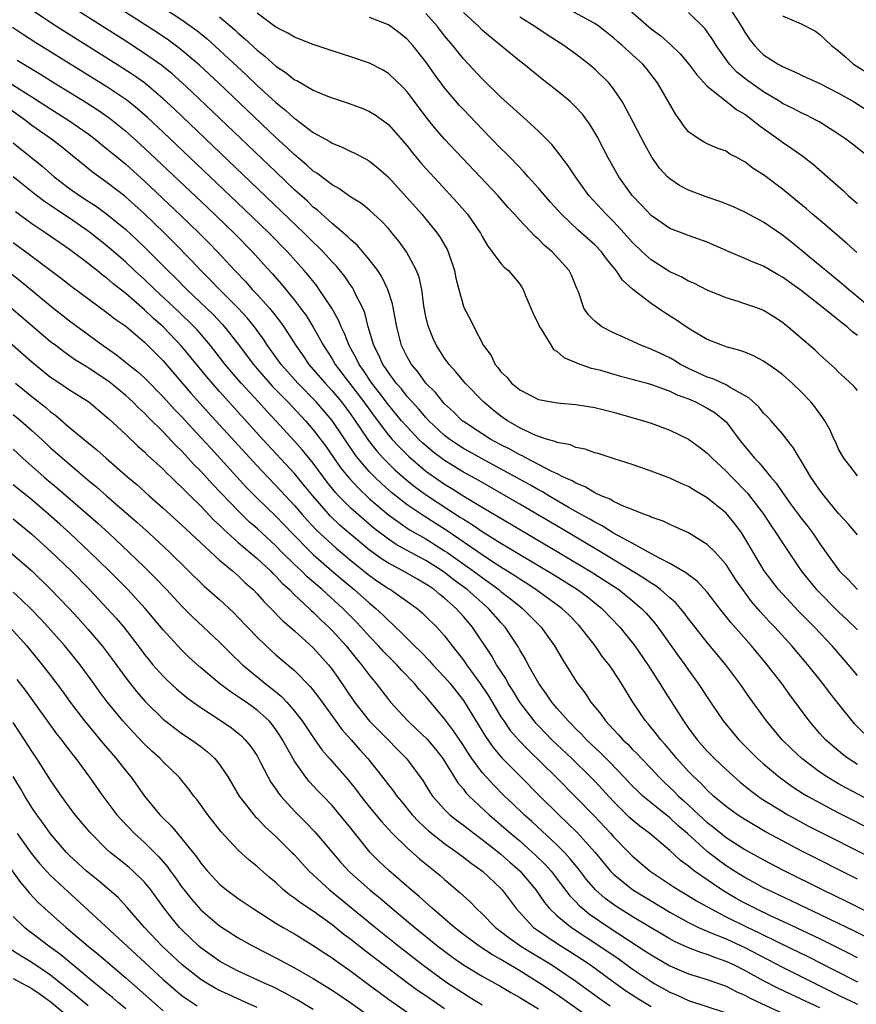
# Model space of a CAD drawing. Units: inches. Extents: x 2646000 to 2649000, y 1470527 to 1473000.
# Drawn here: x 2646680 to 2646769, y 1471979 to 1472084 of the extents above; entities that cross this region are included whole.
import ezdxf

# ---------------------------------------------------------------- set-up
doc = ezdxf.new("R2010")
doc.units = ezdxf.units.IN
doc.header["$MEASUREMENT"] = 0
doc.layers.add('LD26461470_2ft', color=202, linetype='Continuous')

msp = doc.modelspace()

# ---------------------------------------------------------------- linework, layer by layer
at = {"layer": 'LD26461470_2ft'}
for points, elevation in [([(2646688.95, 1472089), (2646697, 1472083.72), (2646698.58, 1472082.57), (2646699.68, 1472081.68), (2646701, 1472080.49), (2646703.85, 1472077.85), (2646705, 1472076.74), (2646707, 1472074.9), (2646708.06, 1472074.06), (2646709, 1472073.19), (2646709.12, 1472073.12), (2646711, 1472071.72), (2646712.75, 1472070.75), (2646713, 1472070.57), (2646714.13, 1472070.13), (2646715, 1472069.69), (2646715.48, 1472069.48), (2646716.36, 1472069), (2646716.79, 1472068.79), (2646717, 1472068.66), (2646717.92, 1472067.92), (2646719, 1472066.94), (2646722.56, 1472063), (2646724.2, 1472061), (2646724.53, 1472060.53), (2646725.25, 1472059.25), (2646725.37, 1472059), (2646726.05, 1472057), (2646726.2, 1472056.2), (2646726.5, 1472055), (2646727, 1472053.2), (2646727.08, 1472053), (2646727.76, 1472051.76), (2646728.12, 1472051), (2646729.14, 1472049), (2646729.95, 1472047.95), (2646730.37, 1472047), (2646730.68, 1472046.68), (2646731, 1472046.22), (2646731.63, 1472045.63), (2646732.12, 1472045), (2646732.62, 1472044.62), (2646733, 1472044.28), (2646735, 1472043.27), (2646737, 1472042.91), (2646739, 1472042.72), (2646741, 1472042.4), (2646743, 1472041.91), (2646746.18, 1472041), (2646747, 1472040.73), (2646749, 1472039.98), (2646751, 1472039.03), (2646752.17, 1472038.17), (2646753, 1472037.54), (2646753.51, 1472037), (2646755, 1472035.64), (2646755.61, 1472035), (2646757.29, 1472033.29), (2646759.01, 1472031), (2646759.79, 1472029.79), (2646760.34, 1472029), (2646761, 1472027.98), (2646763.01, 1472025), (2646763.89, 1472023.89), (2646764.63, 1472023), (2646767, 1472020.62), (2646767.84, 1472019.84), (2646769, 1472018.71)], 8720), ([(2646769, 1472013.85), (2646768.05, 1472015), (2646766.3, 1472017), (2646764.43, 1472019), (2646762.72, 1472020.72), (2646761, 1472022.55), (2646760.59, 1472023), (2646759.06, 1472025), (2646757.87, 1472027), (2646757, 1472028.5), (2646756.67, 1472029), (2646755.97, 1472029.97), (2646755, 1472031.14), (2646753, 1472032.77), (2646751.59, 1472033.59), (2646751, 1472033.98), (2646750.29, 1472034.29), (2646749, 1472034.89), (2646747, 1472035.63), (2646745, 1472036.32), (2646742.98, 1472036.98), (2646741.47, 1472037.47), (2646741, 1472037.59), (2646739.97, 1472037.97), (2646739, 1472038.15), (2646738.42, 1472038.42), (2646737, 1472038.67), (2646736.78, 1472038.78), (2646735.98, 1472039), (2646735, 1472039.31), (2646734.46, 1472039.54), (2646733, 1472040.24), (2646731.69, 1472041), (2646731, 1472041.48), (2646730.15, 1472042.15), (2646729.14, 1472043), (2646727.19, 1472045), (2646726.2, 1472046.2), (2646725.47, 1472047), (2646725.28, 1472047.28), (2646725, 1472047.66), (2646724.13, 1472049), (2646723.76, 1472049.76), (2646723.26, 1472051), (2646723.2, 1472051.2), (2646723, 1472052.12), (2646722.79, 1472053.21), (2646722.55, 1472055), (2646722.28, 1472056.28), (2646722, 1472057), (2646720.95, 1472059), (2646720.13, 1472060.13), (2646719.41, 1472061), (2646719, 1472061.47), (2646718.26, 1472062.26), (2646717, 1472063.43), (2646716.13, 1472064.13), (2646715, 1472064.84), (2646713.73, 1472065.73), (2646713, 1472066.12), (2646711.38, 1472067.38), (2646711, 1472067.61), (2646710.28, 1472068.28), (2646709.4, 1472069), (2646709.19, 1472069.19), (2646709, 1472069.33), (2646708.15, 1472070.15), (2646707, 1472071.18), (2646700.89, 1472077), (2646698.88, 1472078.88), (2646696.71, 1472080.71), (2646695.56, 1472081.56), (2646694.36, 1472082.36), (2646687.06, 1472087.06)], 8722), ([(2646743.66, 1472085.66), (2646746.73, 1472083), (2646747, 1472082.77), (2646748.03, 1472082.03), (2646749.09, 1472081.09), (2646750.09, 1472080.09), (2646751.03, 1472079), (2646751.87, 1472077.87), (2646753, 1472076.66), (2646755, 1472075.05), (2646756.14, 1472074.14), (2646757, 1472073.66), (2646757.89, 1472073), (2646758.48, 1472072.48), (2646760.57, 1472071), (2646761, 1472070.67), (2646762.01, 1472070.01), (2646763.18, 1472069.18), (2646764.31, 1472068.31), (2646765.82, 1472067), (2646767.5, 1472065.5), (2646768.03, 1472065), (2646768.55, 1472064.55), (2646769, 1472064.13)], 8704), ([(2646769, 1472004.38), (2646768.01, 1472005), (2646767.43, 1472005.43), (2646765.59, 1472007), (2646765, 1472007.67), (2646763.87, 1472009), (2646761.79, 1472011.79), (2646760.93, 1472013), (2646759.37, 1472015), (2646757.71, 1472017), (2646755.5, 1472019.5), (2646755, 1472020.14), (2646754.61, 1472020.61), (2646753, 1472022.72), (2646751.91, 1472023.91), (2646751, 1472024.57), (2646750.77, 1472024.77), (2646749, 1472025.8), (2646747.37, 1472026.63), (2646745, 1472027.94), (2646743, 1472029.01), (2646741.79, 1472029.79), (2646741, 1472030.17), (2646740.49, 1472030.49), (2646739.55, 1472031), (2646738.27, 1472031.73), (2646736.11, 1472033), (2646735.42, 1472033.42), (2646735, 1472033.64), (2646734.14, 1472034.14), (2646732.6, 1472035), (2646729, 1472036.94), (2646727, 1472038.05), (2646726.42, 1472038.42), (2646725.54, 1472039), (2646725, 1472039.42), (2646723.32, 1472041), (2646723, 1472041.34), (2646722.24, 1472042.24), (2646721.52, 1472043), (2646721, 1472043.59), (2646720.39, 1472044.39), (2646719.84, 1472045), (2646719, 1472046.13), (2646718.66, 1472046.66), (2646718.41, 1472047), (2646717.98, 1472047.98), (2646717.46, 1472049), (2646716.86, 1472051), (2646716.48, 1472052.48), (2646716.26, 1472053), (2646715.51, 1472054.49), (2646715.29, 1472055), (2646715.18, 1472055.18), (2646715, 1472055.42), (2646714.36, 1472056.36), (2646713.46, 1472057.46), (2646713, 1472057.93), (2646712.04, 1472059), (2646711.53, 1472059.53), (2646711, 1472060.03), (2646710.04, 1472061), (2646696.2, 1472074.2), (2646695, 1472075.31), (2646693, 1472076.99), (2646691.82, 1472077.82), (2646690.61, 1472078.61), (2646683.62, 1472083), (2646681, 1472084.74)], 8726), ([(2646769.7, 1472007.7), (2646768.7, 1472008.7), (2646768.43, 1472009), (2646767, 1472010.81), (2646766.04, 1472012.04), (2646765.32, 1472013), (2646763.72, 1472015), (2646762.01, 1472017), (2646760.2, 1472019), (2646759.61, 1472019.61), (2646758.65, 1472020.65), (2646757.72, 1472021.72), (2646756.77, 1472023), (2646756.05, 1472024.05), (2646755, 1472025.69), (2646753.82, 1472027), (2646753, 1472027.82), (2646751, 1472029.04), (2646749.66, 1472029.66), (2646749, 1472029.94), (2646748.28, 1472030.28), (2646747, 1472030.72), (2646746.82, 1472030.82), (2646746.29, 1472031), (2646745, 1472031.52), (2646744.15, 1472031.85), (2646743, 1472032.39), (2646742.63, 1472032.63), (2646741.67, 1472033), (2646741, 1472033.31), (2646739.97, 1472033.97), (2646739, 1472034.33), (2646738.59, 1472034.59), (2646737.68, 1472035), (2646737, 1472035.34), (2646736.37, 1472035.63), (2646733.73, 1472037), (2646733.26, 1472037.26), (2646733, 1472037.37), (2646731.95, 1472037.95), (2646731, 1472038.43), (2646729.94, 1472039), (2646729, 1472039.59), (2646727, 1472040.91), (2646726.88, 1472041), (2646725.95, 1472041.95), (2646725, 1472042.81), (2646724.82, 1472043), (2646724.01, 1472044.01), (2646723.01, 1472045), (2646722.17, 1472046.17), (2646721.46, 1472047), (2646721, 1472047.81), (2646720.41, 1472049), (2646719.89, 1472051), (2646719.44, 1472053.44), (2646718.93, 1472055), (2646718.32, 1472056.32), (2646717.86, 1472057), (2646717, 1472058.15), (2646716.29, 1472059), (2646715.69, 1472059.69), (2646715, 1472060.26), (2646714.64, 1472060.64), (2646713, 1472062.02), (2646711.44, 1472063.44), (2646711, 1472063.77), (2646710.38, 1472064.38), (2646709, 1472065.62), (2646707, 1472067.52), (2646698.06, 1472076.06), (2646697.02, 1472077.02), (2646695.96, 1472077.96), (2646694.85, 1472078.85), (2646693, 1472080.15), (2646691, 1472081.44), (2646685.39, 1472085)], 8724), ([(2646701, 1472084.04), (2646702.64, 1472082.64), (2646703, 1472082.29), (2646703.7, 1472081.7), (2646705, 1472080.48), (2646705.84, 1472079.84), (2646707, 1472078.79), (2646708.09, 1472078.09), (2646709, 1472077.34), (2646709.24, 1472077.24), (2646711, 1472076.23), (2646712.33, 1472075.67), (2646713, 1472075.41), (2646714.81, 1472074.81), (2646716.26, 1472074.26), (2646717, 1472073.94), (2646717.58, 1472073.58), (2646719, 1472072.55), (2646719.74, 1472071.74), (2646721, 1472070.28), (2646721.56, 1472069.56), (2646722.47, 1472068.47), (2646723, 1472067.88), (2646724.37, 1472066.37), (2646726.3, 1472064.3), (2646727.42, 1472063), (2646728.81, 1472061), (2646729, 1472060.63), (2646729.6, 1472059.6), (2646730.08, 1472059), (2646731, 1472057.76), (2646731.36, 1472057.36), (2646731.79, 1472057), (2646733, 1472055.54), (2646733.22, 1472055.22), (2646733.36, 1472055), (2646733.59, 1472054.41), (2646734.44, 1472052.44), (2646735, 1472051.27), (2646735.11, 1472051), (2646735.35, 1472050.65), (2646736.34, 1472049), (2646736.6, 1472048.6), (2646737, 1472048.36), (2646737.72, 1472047.72), (2646739, 1472047.19), (2646739.13, 1472047.13), (2646740.61, 1472046.61), (2646741, 1472046.53), (2646741.63, 1472046.37), (2646743.74, 1472045.74), (2646745, 1472045.43), (2646745.33, 1472045.33), (2646746.59, 1472045), (2646747.16, 1472044.84), (2646749, 1472044.16), (2646749.77, 1472043.77), (2646751, 1472043.32), (2646751.75, 1472043), (2646753, 1472042.35), (2646753.84, 1472041.84), (2646754.88, 1472041), (2646755, 1472040.88), (2646756.41, 1472039), (2646757, 1472038.25), (2646757.58, 1472037.58), (2646758.02, 1472037), (2646758.51, 1472036.51), (2646759.76, 1472035), (2646760.34, 1472034.34), (2646761, 1472033.36), (2646761.95, 1472032.05), (2646763, 1472030.63), (2646763.72, 1472029.72), (2646764.24, 1472029), (2646765, 1472027.87), (2646767.04, 1472025), (2646768.04, 1472024.04), (2646769, 1472023.02)], 8718), ([(2646769, 1472028.84), (2646768.02, 1472030.02), (2646767, 1472031.12), (2646765.45, 1472033), (2646765, 1472033.59), (2646764.03, 1472035), (2646763, 1472036.74), (2646762.82, 1472037), (2646762.15, 1472038.15), (2646761.46, 1472039), (2646761, 1472039.6), (2646759.81, 1472041), (2646759.42, 1472041.42), (2646759, 1472041.82), (2646758.48, 1472042.48), (2646757.44, 1472043.44), (2646755.45, 1472044.55), (2646755, 1472044.84), (2646753.5, 1472045.5), (2646753, 1472045.65), (2646751, 1472046.56), (2646750.7, 1472046.7), (2646750.13, 1472047), (2646749.44, 1472047.44), (2646749, 1472047.69), (2646747, 1472048.64), (2646746.72, 1472048.72), (2646746, 1472049), (2646744.14, 1472049.86), (2646743, 1472050.36), (2646741.75, 1472051), (2646741, 1472051.6), (2646740.31, 1472052.31), (2646739.83, 1472053), (2646739.25, 1472054.75), (2646739.09, 1472055.09), (2646738.51, 1472056.51), (2646738.27, 1472057), (2646736.45, 1472059), (2646735.66, 1472059.66), (2646735, 1472060.33), (2646734.64, 1472060.64), (2646733, 1472062.37), (2646732.45, 1472063), (2646731.75, 1472063.75), (2646730.66, 1472065), (2646726.93, 1472068.93), (2646725, 1472071), (2646724.07, 1472072.07), (2646723.18, 1472073.18), (2646721, 1472076.05), (2646720.54, 1472076.54), (2646719, 1472078.01), (2646718.38, 1472078.38), (2646717, 1472079.09), (2646715, 1472079.79), (2646713, 1472080.42), (2646711, 1472081.08), (2646709.64, 1472081.64), (2646709, 1472081.86), (2646708.3, 1472082.3), (2646707, 1472082.95), (2646705, 1472084.42)], 8716), ([(2646769, 1472044.21), (2646768.64, 1472044.64), (2646767.62, 1472045.62), (2646767, 1472046.18), (2646766.6, 1472046.6), (2646765, 1472048.01), (2646764.5, 1472048.5), (2646761.6, 1472051), (2646761.26, 1472051.26), (2646761, 1472051.48), (2646760.08, 1472052.08), (2646759, 1472052.76), (2646758.37, 1472053), (2646757, 1472053.47), (2646756.3, 1472053.7), (2646755, 1472054.09), (2646753, 1472054.92), (2646751.62, 1472055.62), (2646751, 1472055.88), (2646750.29, 1472056.29), (2646749, 1472056.87), (2646747, 1472058.13), (2646746.06, 1472059), (2646745, 1472060.04), (2646744.15, 1472061), (2646743, 1472062.24), (2646742.21, 1472063), (2646740.38, 1472065), (2646738.93, 1472067), (2646738.17, 1472068.17), (2646737.52, 1472069), (2646737.31, 1472069.31), (2646736.44, 1472070.44), (2646735, 1472071.85), (2646733.76, 1472073), (2646733.36, 1472073.36), (2646733, 1472073.66), (2646732.32, 1472074.32), (2646731, 1472075.49), (2646729, 1472077.43), (2646727, 1472079.57), (2646725.86, 1472081), (2646725, 1472082.02), (2646724.23, 1472083), (2646723, 1472084.38)], 8712), ([(2646769, 1472050.08), (2646768.46, 1472050.46), (2646767.89, 1472051), (2646767.38, 1472051.38), (2646767, 1472051.7), (2646765, 1472053.33), (2646763, 1472054.88), (2646761.75, 1472055.75), (2646761, 1472056.31), (2646760.54, 1472056.54), (2646759, 1472057.46), (2646757.89, 1472057.89), (2646757, 1472058.3), (2646755.34, 1472059), (2646753, 1472060.04), (2646751, 1472060.73), (2646749, 1472061.48), (2646747, 1472062.86), (2646745.98, 1472063.98), (2646744.98, 1472065), (2646743.56, 1472067), (2646742.44, 1472069), (2646741.27, 1472071.27), (2646740.52, 1472072.53), (2646739.68, 1472073.68), (2646739, 1472074.42), (2646738.71, 1472074.71), (2646738.39, 1472075), (2646737, 1472076.17), (2646735.41, 1472077.41), (2646733.43, 1472079), (2646733, 1472079.32), (2646729.88, 1472081.88), (2646729, 1472082.63), (2646728.63, 1472083), (2646727, 1472084.5)], 8710), ([(2646770.48, 1472053), (2646768.04, 1472055), (2646767.49, 1472055.49), (2646765.62, 1472057), (2646765.29, 1472057.29), (2646762, 1472060), (2646761, 1472060.79), (2646759, 1472062.17), (2646757, 1472063.24), (2646755.78, 1472063.78), (2646754.35, 1472064.35), (2646752.86, 1472064.86), (2646751, 1472065.58), (2646750.05, 1472066.05), (2646749, 1472066.77), (2646748.75, 1472067), (2646747.91, 1472067.91), (2646747.08, 1472069.08), (2646746.37, 1472070.37), (2646744.31, 1472074.31), (2646743.91, 1472075), (2646743, 1472076.36), (2646742.5, 1472077), (2646741, 1472078.47), (2646740.38, 1472079), (2646739, 1472080.05), (2646737.7, 1472081), (2646736.05, 1472082.05), (2646734.63, 1472083), (2646733, 1472084.01)], 8708), ([(2646768.94, 1472058.94), (2646767.88, 1472059.88), (2646765.73, 1472061.73), (2646764.21, 1472063), (2646763.57, 1472063.57), (2646761, 1472065.68), (2646759, 1472067.19), (2646757.89, 1472067.89), (2646757, 1472068.6), (2646756.72, 1472068.72), (2646756.22, 1472069), (2646755.41, 1472069.41), (2646755, 1472069.71), (2646754.05, 1472070.05), (2646753, 1472070.49), (2646752.67, 1472070.67), (2646752.14, 1472071), (2646751, 1472071.8), (2646750.47, 1472072.47), (2646750.11, 1472073), (2646749.64, 1472073.64), (2646747.68, 1472077), (2646746.52, 1472078.52), (2646746.12, 1472079), (2646743.93, 1472081), (2646743.42, 1472081.42), (2646743, 1472081.8), (2646741.46, 1472083), (2646741, 1472083.32), (2646737.93, 1472085)], 8706), ([(2646770.31, 1472069), (2646768.46, 1472070.46), (2646767.76, 1472071), (2646767, 1472071.52), (2646766.11, 1472072.11), (2646765, 1472072.8), (2646764.64, 1472073), (2646763.56, 1472073.56), (2646763, 1472073.8), (2646762.22, 1472074.22), (2646761, 1472074.82), (2646760.73, 1472075), (2646759, 1472076.05), (2646757.27, 1472077.27), (2646756.16, 1472078.16), (2646755.38, 1472079), (2646753.94, 1472081), (2646753.58, 1472081.58), (2646753, 1472082.45), (2646752.76, 1472082.76), (2646751, 1472084.49)], 8702), ([(2646755.36, 1472085), (2646756.65, 1472083), (2646757, 1472082.39), (2646757.56, 1472081.56), (2646758.02, 1472081), (2646758.49, 1472080.49), (2646759, 1472080), (2646760.54, 1472079), (2646760.84, 1472078.84), (2646761, 1472078.74), (2646762.23, 1472078.23), (2646763.57, 1472077.57), (2646765, 1472076.94), (2646767, 1472075.92), (2646768.59, 1472075), (2646770.06, 1472074.06)], 8700), ([(2646761, 1472084.14), (2646763, 1472083.31), (2646764.52, 1472082.52), (2646765, 1472082.16), (2646766.22, 1472081), (2646767, 1472080.4), (2646767.75, 1472079.75), (2646768.59, 1472079), (2646770.08, 1472078.08)], 8698), ([(2646771, 1472000.18), (2646767.83, 1472001.83), (2646767, 1472002.3), (2646765.8, 1472003), (2646765, 1472003.53), (2646763.06, 1472005), (2646762, 1472006), (2646760.99, 1472007), (2646759.3, 1472009), (2646757.5, 1472011.5), (2646756.45, 1472013), (2646754.97, 1472015), (2646753, 1472017.37), (2646751.69, 1472019), (2646751, 1472019.89), (2646750.53, 1472020.53), (2646750.14, 1472021), (2646749.61, 1472021.61), (2646749, 1472022.12), (2646748.01, 1472023), (2646747.44, 1472023.44), (2646747, 1472023.69), (2646746.23, 1472024.23), (2646741.25, 1472027.25), (2646737.48, 1472029.48), (2646733, 1472032.11), (2646728.63, 1472034.63), (2646727, 1472035.53), (2646725, 1472036.75), (2646723.71, 1472037.71), (2646722.63, 1472038.63), (2646722.26, 1472039), (2646721, 1472040.33), (2646720.41, 1472041), (2646719, 1472042.7), (2646718.02, 1472044.02), (2646717.24, 1472045), (2646716.34, 1472046.34), (2646715.87, 1472047), (2646715.6, 1472047.6), (2646714.82, 1472049), (2646714.31, 1472050.31), (2646713.96, 1472051), (2646713.7, 1472051.7), (2646712.98, 1472052.98), (2646711.64, 1472055), (2646711.36, 1472055.36), (2646710.47, 1472056.47), (2646710.02, 1472057), (2646708.25, 1472059), (2646706.28, 1472061), (2646703.59, 1472063.59), (2646695, 1472071.74), (2646693.31, 1472073.31), (2646692.24, 1472074.24), (2646691.3, 1472075), (2646691, 1472075.23), (2646689, 1472076.57), (2646681.33, 1472081.33), (2646680.11, 1472082.11), (2646678.92, 1472082.92)], 8728), ([(2646769, 1472035.12), (2646768.19, 1472036.19), (2646767.54, 1472037), (2646767, 1472037.95), (2646766.69, 1472038.69), (2646766.53, 1472039), (2646766.05, 1472040.05), (2646765.51, 1472041), (2646765.31, 1472041.31), (2646764.47, 1472042.47), (2646764.04, 1472043), (2646763, 1472044.08), (2646762.04, 1472045), (2646761, 1472045.91), (2646760.38, 1472046.38), (2646759, 1472047.35), (2646757.91, 1472047.91), (2646757, 1472048.29), (2646756.48, 1472048.48), (2646755, 1472048.89), (2646754.67, 1472049), (2646753, 1472049.66), (2646751.41, 1472050.59), (2646750.76, 1472051), (2646749.71, 1472051.71), (2646748.48, 1472052.48), (2646747, 1472053.49), (2646745.02, 1472055.02), (2646743.96, 1472055.96), (2646743.3, 1472057), (2646742.26, 1472058.26), (2646741.73, 1472059), (2646741, 1472059.76), (2646739.28, 1472061.28), (2646737.47, 1472063), (2646736.29, 1472064.29), (2646735, 1472065.79), (2646733.89, 1472067), (2646733.48, 1472067.48), (2646732.01, 1472069), (2646731.52, 1472069.52), (2646731, 1472070.02), (2646729, 1472072.06), (2646727, 1472074.15), (2646726.59, 1472074.59), (2646725, 1472076.48), (2646723.92, 1472077.92), (2646723, 1472079.24), (2646721.59, 1472081), (2646721, 1472081.66), (2646720.25, 1472082.25), (2646719.26, 1472083), (2646719, 1472083.18), (2646717, 1472083.96)], 8714), ([(2646679.43, 1472079.43), (2646681.92, 1472077.92), (2646683.37, 1472077), (2646686.86, 1472074.86), (2646688.08, 1472074.08), (2646689.25, 1472073.26), (2646689.58, 1472073), (2646691, 1472071.84), (2646693, 1472070.05), (2646699.72, 1472063.72), (2646702.55, 1472061), (2646704.51, 1472059), (2646705.69, 1472057.69), (2646706.64, 1472056.64), (2646707.57, 1472055.57), (2646709, 1472053.84), (2646709.65, 1472053), (2646710.22, 1472052.22), (2646711, 1472050.96), (2646712.09, 1472049), (2646713, 1472047.59), (2646713.34, 1472047), (2646716.39, 1472043), (2646717.47, 1472041.48), (2646719, 1472039.46), (2646719.4, 1472039), (2646720.17, 1472038.17), (2646721.17, 1472037.17), (2646723, 1472035.62), (2646723.36, 1472035.36), (2646725, 1472034.24), (2646725.78, 1472033.78), (2646727.03, 1472032.97), (2646729, 1472031.78), (2646737, 1472027.07), (2646740.79, 1472024.79), (2646742.02, 1472024.02), (2646743.55, 1472023), (2646745, 1472021.83), (2646745.99, 1472021), (2646746.48, 1472020.48), (2646747.41, 1472019.41), (2646747.74, 1472019), (2646749.92, 1472015.92), (2646750.59, 1472015), (2646751, 1472014.4), (2646752.01, 1472013), (2646753.33, 1472011), (2646754.7, 1472009), (2646755, 1472008.63), (2646756.36, 1472007), (2646758.35, 1472005), (2646759, 1472004.42), (2646760.68, 1472003), (2646762.03, 1472002.03), (2646763.25, 1472001.25), (2646763.68, 1472001), (2646765, 1472000.26), (2646767, 1471999.2), (2646771, 1471997.17)], 8730), ([(2646677.63, 1472077.63), (2646681, 1472075.51), (2646683, 1472074.22), (2646684.95, 1472073), (2646687, 1472071.57), (2646687.76, 1472071), (2646688.43, 1472070.43), (2646689, 1472069.99), (2646689.53, 1472069.53), (2646691, 1472068.34), (2646693, 1472066.54), (2646696.88, 1472062.88), (2646698.83, 1472061), (2646699.91, 1472059.91), (2646700.8, 1472059), (2646702.65, 1472057), (2646703.79, 1472055.79), (2646704.49, 1472055), (2646705, 1472054.46), (2646706.32, 1472053), (2646706.63, 1472052.63), (2646707, 1472052.15), (2646707.51, 1472051.51), (2646707.86, 1472051), (2646709.14, 1472049), (2646709.91, 1472047.91), (2646710.53, 1472047), (2646711, 1472046.47), (2646712.25, 1472045), (2646713, 1472044.2), (2646714, 1472043), (2646715, 1472041.66), (2646715.46, 1472041), (2646716.88, 1472038.88), (2646717.76, 1472037.76), (2646718.46, 1472037), (2646719, 1472036.45), (2646719.73, 1472035.73), (2646720.79, 1472034.79), (2646721.9, 1472033.9), (2646723.06, 1472033.06), (2646726.7, 1472030.7), (2646727, 1472030.49), (2646727.93, 1472029.93), (2646729, 1472029.19), (2646731, 1472027.95), (2646731.6, 1472027.6), (2646733, 1472026.75), (2646736.6, 1472024.6), (2646739.17, 1472023), (2646740.22, 1472022.22), (2646741.77, 1472021), (2646743.68, 1472019), (2646745.26, 1472017), (2646746.66, 1472015), (2646747.95, 1472013), (2646748.34, 1472012.34), (2646750.46, 1472009), (2646751, 1472008.23), (2646751.91, 1472007), (2646753, 1472005.78), (2646753.76, 1472005), (2646755, 1472003.84), (2646756.49, 1472002.49), (2646757.59, 1472001.59), (2646758.75, 1472000.75), (2646761, 1471999.35), (2646761.6, 1471999), (2646762.5, 1471998.5), (2646763.8, 1471997.8), (2646771, 1471994.15)], 8732), ([(2646769, 1471992.16), (2646763, 1471995.16), (2646761, 1471996.21), (2646759.2, 1471997.2), (2646757, 1471998.5), (2646756.22, 1471999), (2646755, 1471999.89), (2646753.67, 1472001), (2646753, 1472001.62), (2646752.33, 1472002.33), (2646751.6, 1472003), (2646751, 1472003.61), (2646749.74, 1472005), (2646748.5, 1472006.5), (2646748.04, 1472007), (2646747.6, 1472007.6), (2646746.69, 1472008.69), (2646746.41, 1472009), (2646745.06, 1472011), (2646743.85, 1472013), (2646743, 1472014.3), (2646742.52, 1472015), (2646741.84, 1472015.84), (2646741.03, 1472017), (2646739.48, 1472019), (2646739.25, 1472019.25), (2646738.26, 1472020.26), (2646737.5, 1472021), (2646734.73, 1472023), (2646733.68, 1472023.68), (2646733, 1472024.1), (2646732.47, 1472024.47), (2646731, 1472025.39), (2646729.89, 1472026.11), (2646729, 1472026.7), (2646725.27, 1472029.27), (2646722.82, 1472030.82), (2646721, 1472032.04), (2646719.35, 1472033.35), (2646718.29, 1472034.29), (2646717.55, 1472035), (2646717, 1472035.56), (2646715.76, 1472037), (2646715.42, 1472037.42), (2646713, 1472041.03), (2646711.3, 1472043), (2646709.35, 1472045), (2646707.58, 1472047), (2646706.13, 1472049), (2646705.68, 1472049.68), (2646704.73, 1472051), (2646703.95, 1472051.95), (2646702.99, 1472053), (2646701, 1472055), (2646700.02, 1472056.02), (2646699.02, 1472057), (2646698.05, 1472058.05), (2646696.07, 1472060.07), (2646695.06, 1472061.06), (2646693, 1472063.03), (2646691.97, 1472063.97), (2646690.92, 1472064.92), (2646689, 1472066.4), (2646687.47, 1472067.47), (2646684.17, 1472070.17), (2646683.1, 1472071), (2646681, 1472072.47), (2646680.31, 1472073), (2646677.47, 1472075)], 8734), ([(2646679, 1472070.63), (2646682.11, 1472068.11), (2646683.39, 1472067), (2646685, 1472065.75), (2646686.06, 1472065), (2646687, 1472064.38), (2646687.85, 1472063.85), (2646689, 1472063.02), (2646691, 1472061.36), (2646692.23, 1472060.23), (2646693.24, 1472059.24), (2646695.48, 1472057), (2646696.26, 1472056.26), (2646697.53, 1472055), (2646699.63, 1472053), (2646700.32, 1472052.32), (2646701.29, 1472051.29), (2646701.54, 1472051), (2646703, 1472049.14), (2646704.62, 1472047), (2646704.79, 1472046.79), (2646705.72, 1472045.72), (2646706.66, 1472044.66), (2646708.27, 1472043), (2646710.15, 1472041), (2646711, 1472040.03), (2646712.31, 1472038.31), (2646713.95, 1472035.95), (2646714.84, 1472034.84), (2646715.8, 1472033.8), (2646717, 1472032.69), (2646719, 1472030.97), (2646721, 1472029.56), (2646721.34, 1472029.34), (2646723, 1472028.4), (2646725, 1472027.15), (2646725.22, 1472027), (2646728.04, 1472025), (2646729, 1472024.28), (2646729.76, 1472023.76), (2646730.77, 1472023), (2646731, 1472022.81), (2646732.02, 1472022.02), (2646733, 1472021.22), (2646733.29, 1472021), (2646734.15, 1472020.15), (2646735.28, 1472019), (2646736.7, 1472017), (2646737.55, 1472015.55), (2646739.1, 1472013.1), (2646739.97, 1472011.97), (2646740.59, 1472011), (2646741.68, 1472009.68), (2646742.14, 1472009), (2646742.57, 1472008.57), (2646743, 1472008.08), (2646743.53, 1472007.53), (2646743.99, 1472007), (2646744.52, 1472006.52), (2646745, 1472006), (2646745.51, 1472005.51), (2646745.98, 1472005), (2646747, 1472003.94), (2646747.87, 1472003), (2646748.44, 1472002.44), (2646749.47, 1472001.47), (2646749.92, 1472001), (2646750.49, 1472000.49), (2646752.09, 1471999), (2646753, 1471998.18), (2646753.67, 1471997.67), (2646755, 1471996.6), (2646757, 1471995.32), (2646759, 1471994.19), (2646761.1, 1471993.1), (2646765.33, 1471991), (2646767.8, 1471989.8), (2646771, 1471988.21)], 8736), ([(2646771.88, 1471985), (2646768.63, 1471986.63), (2646767, 1471987.41), (2646765, 1471988.37), (2646763.63, 1471989), (2646761.87, 1471989.87), (2646759.46, 1471991), (2646759, 1471991.23), (2646757.86, 1471991.86), (2646757, 1471992.31), (2646755.9, 1471993), (2646755, 1471993.58), (2646754.18, 1471994.18), (2646753, 1471995.09), (2646750.9, 1471997), (2646749.87, 1471997.87), (2646749, 1471998.69), (2646747, 1472000.27), (2646746.12, 1472001), (2646745.54, 1472001.54), (2646745, 1472002.08), (2646744.14, 1472003), (2646742.6, 1472004.6), (2646741.61, 1472005.61), (2646740.13, 1472007), (2646739.59, 1472007.59), (2646739, 1472008.15), (2646738.58, 1472008.58), (2646738.15, 1472009), (2646737, 1472010.32), (2646736.43, 1472011), (2646735.87, 1472011.87), (2646735.04, 1472013), (2646733.91, 1472015), (2646733.6, 1472015.6), (2646733, 1472016.59), (2646732.86, 1472016.86), (2646731.44, 1472019), (2646731, 1472019.48), (2646729.68, 1472021), (2646729, 1472021.59), (2646727.41, 1472023), (2646726.02, 1472024.02), (2646725, 1472024.83), (2646724.75, 1472025), (2646723, 1472026.1), (2646721.31, 1472027), (2646719.82, 1472027.82), (2646719, 1472028.37), (2646717.5, 1472029.5), (2646716.42, 1472030.42), (2646715, 1472031.68), (2646713.68, 1472033), (2646713.35, 1472033.35), (2646712.46, 1472034.46), (2646711, 1472036.46), (2646709.86, 1472037.86), (2646709, 1472038.83), (2646707.01, 1472041), (2646706.03, 1472042.03), (2646705.17, 1472043), (2646703.32, 1472045), (2646702.24, 1472046.24), (2646701.61, 1472047), (2646700.04, 1472049), (2646698.65, 1472050.64), (2646698.31, 1472051), (2646696.64, 1472052.64), (2646694.1, 1472055), (2646693, 1472056.04), (2646691.95, 1472057), (2646691, 1472057.9), (2646689, 1472059.65), (2646687.28, 1472061), (2646687, 1472061.21), (2646685, 1472062.57), (2646683.54, 1472063.54), (2646683, 1472063.92), (2646682.35, 1472064.35), (2646681.49, 1472065), (2646679, 1472066.98)], 8738), ([(2646769, 1471983.77), (2646768.2, 1471984.2), (2646765, 1471985.78), (2646761.45, 1471987.45), (2646759.8, 1471988.2), (2646758.14, 1471989), (2646757, 1471989.59), (2646756.09, 1471990.09), (2646754.83, 1471990.83), (2646754.56, 1471991), (2646751.65, 1471993), (2646751.27, 1471993.27), (2646751, 1471993.52), (2646750.14, 1471994.14), (2646749, 1471995.19), (2646746.86, 1471997), (2646745.8, 1471997.8), (2646745, 1471998.45), (2646744.72, 1471998.72), (2646743, 1472000.42), (2646741, 1472002.59), (2646740.6, 1472003), (2646738.55, 1472005), (2646736.44, 1472007), (2646735, 1472008.48), (2646734.74, 1472008.74), (2646734.53, 1472009), (2646733, 1472011.02), (2646732.26, 1472012.26), (2646731.78, 1472013), (2646731.51, 1472013.51), (2646730.53, 1472015), (2646729.98, 1472015.98), (2646727.97, 1472019), (2646727, 1472020.15), (2646726.59, 1472020.59), (2646726.24, 1472021), (2646725, 1472022.09), (2646724.48, 1472022.48), (2646723.88, 1472023), (2646723.35, 1472023.35), (2646723, 1472023.59), (2646722.09, 1472024.1), (2646720.53, 1472025), (2646719, 1472025.81), (2646718.28, 1472026.28), (2646717, 1472027.22), (2646715, 1472028.86), (2646713.85, 1472029.85), (2646712.83, 1472030.83), (2646710.93, 1472033), (2646710.07, 1472034.07), (2646709, 1472035.36), (2646705.63, 1472039), (2646701, 1472044.11), (2646699.66, 1472045.66), (2646697, 1472048.9), (2646695, 1472051.01), (2646693.94, 1472051.94), (2646693, 1472052.83), (2646691, 1472054.54), (2646689.62, 1472055.62), (2646689, 1472056.18), (2646688.52, 1472056.52), (2646687.94, 1472057), (2646687.41, 1472057.41), (2646687, 1472057.75), (2646685, 1472059.24), (2646682.47, 1472061), (2646681, 1472061.99), (2646679.25, 1472063.25)], 8740), ([(2646679, 1472059.99), (2646680.73, 1472058.73), (2646684.15, 1472056.15), (2646685.28, 1472055.28), (2646689, 1472052.54), (2646689.85, 1472051.85), (2646691, 1472051.06), (2646693, 1472049.38), (2646695, 1472047.39), (2646697.95, 1472043.95), (2646699.84, 1472041.84), (2646705, 1472036.18), (2646705.57, 1472035.57), (2646707.54, 1472033.54), (2646709, 1472031.96), (2646709.81, 1472031), (2646710.37, 1472030.37), (2646711.34, 1472029.34), (2646713, 1472027.79), (2646713.42, 1472027.42), (2646715, 1472026.1), (2646717, 1472024.51), (2646717.88, 1472023.88), (2646719, 1472023.13), (2646719.23, 1472023), (2646722.06, 1472021), (2646722.57, 1472020.57), (2646723, 1472020.15), (2646724.15, 1472019), (2646725, 1472018.06), (2646725.8, 1472017), (2646726.35, 1472016.35), (2646727, 1472015.48), (2646727.33, 1472015), (2646728.79, 1472013), (2646729.67, 1472011.67), (2646731, 1472009.46), (2646731.3, 1472009), (2646732, 1472008), (2646732.93, 1472006.93), (2646733.91, 1472005.91), (2646736.9, 1472003), (2646739, 1472000.89), (2646740.91, 1471998.91), (2646742.71, 1471997), (2646743, 1471996.67), (2646744.81, 1471994.81), (2646745, 1471994.62), (2646746.92, 1471993), (2646749.36, 1471991.36), (2646749.94, 1471991), (2646751, 1471990.37), (2646751.84, 1471989.84), (2646753.33, 1471989), (2646755, 1471988.14), (2646757.31, 1471987), (2646758.45, 1471986.45), (2646760.62, 1471985.38), (2646763.84, 1471983.84), (2646766.49, 1471982.49), (2646769, 1471981.19)], 8742), ([(2646677, 1472058.04), (2646679.84, 1472055.84), (2646683, 1472053.24), (2646685, 1472051.66), (2646687, 1472050.17), (2646687.68, 1472049.68), (2646688.6, 1472049), (2646690.03, 1472048.03), (2646691.3, 1472047), (2646692.26, 1472046.26), (2646693, 1472045.58), (2646695, 1472043.56), (2646696.21, 1472042.21), (2646697, 1472041.4), (2646698.14, 1472040.14), (2646699, 1472039.22), (2646700.06, 1472038.06), (2646703.89, 1472033.89), (2646705, 1472032.76), (2646707, 1472030.81), (2646708.73, 1472029), (2646710.72, 1472027), (2646711, 1472026.73), (2646712.99, 1472024.99), (2646714.07, 1472024.07), (2646715.37, 1472023), (2646717, 1472021.55), (2646717.68, 1472021), (2646718.36, 1472020.36), (2646719, 1472019.7), (2646719.38, 1472019.38), (2646719.76, 1472019), (2646720.41, 1472018.41), (2646721, 1472017.78), (2646721.79, 1472017), (2646722.42, 1472016.42), (2646723.4, 1472015.4), (2646723.75, 1472015), (2646725, 1472013.67), (2646725.57, 1472013), (2646727, 1472011.19), (2646727.13, 1472011), (2646729.34, 1472007.34), (2646730.17, 1472006.17), (2646731.09, 1472005.09), (2646733, 1472003.14), (2646735.14, 1472001), (2646737.16, 1471999), (2646738.11, 1471998.11), (2646739.11, 1471997.11), (2646741.03, 1471995), (2646742.69, 1471993), (2646743, 1471992.68), (2646745.06, 1471991), (2646747, 1471989.82), (2646749, 1471988.63), (2646751, 1471987.53), (2646752.07, 1471987), (2646753, 1471986.59), (2646753.67, 1471986.33), (2646755, 1471985.77), (2646757, 1471984.85), (2646761, 1471982.76), (2646767, 1471979.78), (2646769, 1471978.81)], 8744), ([(2646675, 1472052.52), (2646681, 1472047.28), (2646683, 1472045.65), (2646683.38, 1472045.38), (2646683.98, 1472045), (2646685, 1472044.3), (2646687.06, 1472043), (2646689, 1472041.39), (2646689.19, 1472041.19), (2646691, 1472039.54), (2646692.3, 1472038.3), (2646693, 1472037.69), (2646693.34, 1472037.34), (2646695, 1472035.82), (2646695.4, 1472035.4), (2646695.83, 1472035), (2646696.42, 1472034.42), (2646697, 1472033.89), (2646697.87, 1472033), (2646699, 1472031.89), (2646700.41, 1472030.41), (2646701, 1472029.87), (2646701.43, 1472029.43), (2646703, 1472028.02), (2646705, 1472026.33), (2646706.43, 1472025), (2646706.7, 1472024.7), (2646707, 1472024.44), (2646707.68, 1472023.68), (2646708.45, 1472023), (2646709, 1472022.45), (2646710.55, 1472021), (2646710.77, 1472020.77), (2646711, 1472020.58), (2646711.79, 1472019.79), (2646712.65, 1472019), (2646713, 1472018.64), (2646714.49, 1472017), (2646715.61, 1472015.61), (2646716.15, 1472015), (2646717, 1472013.84), (2646717.69, 1472013), (2646719, 1472011.29), (2646719.24, 1472011), (2646720.09, 1472010.09), (2646721.06, 1472009), (2646722.07, 1472008.07), (2646723.09, 1472007.09), (2646724.01, 1472006.01), (2646724.81, 1472005), (2646726.4, 1472002.4), (2646727, 1472001.72), (2646727.31, 1472001.31), (2646727.61, 1472001), (2646729.75, 1471999), (2646731, 1471997.94), (2646732.06, 1471997), (2646733, 1471996.21), (2646734.38, 1471995), (2646734.7, 1471994.7), (2646735.71, 1471993.71), (2646736.35, 1471993), (2646738.36, 1471990.36), (2646739, 1471989.71), (2646739.34, 1471989.34), (2646739.73, 1471989), (2646740.43, 1471988.43), (2646742.52, 1471987), (2646746.45, 1471984.45), (2646747, 1471984.08), (2646749, 1471982.91), (2646751, 1471982.06), (2646753, 1471981.44), (2646755, 1471980.73), (2646756.15, 1471980.15), (2646757, 1471979.77), (2646757.49, 1471979.49), (2646758.84, 1471978.84), (2646761, 1471977.86)], 8748), ([(2646765, 1471978.42), (2646763, 1471979.36), (2646761.88, 1471979.88), (2646760.52, 1471980.52), (2646759, 1471981.32), (2646757, 1471982.41), (2646755.81, 1471983), (2646755, 1471983.38), (2646753.79, 1471983.79), (2646753, 1471984.11), (2646752.31, 1471984.31), (2646751, 1471984.84), (2646749.51, 1471985.51), (2646749, 1471985.78), (2646747, 1471986.95), (2646745, 1471988.16), (2646743.25, 1471989.25), (2646743, 1471989.43), (2646742.1, 1471990.1), (2646741.07, 1471991), (2646740.11, 1471992.11), (2646739.25, 1471993.25), (2646738.36, 1471994.36), (2646737.76, 1471995), (2646737, 1471995.76), (2646734.28, 1471998.28), (2646733.47, 1471999), (2646732.22, 1472000.22), (2646731.39, 1472001), (2646730.2, 1472002.2), (2646729.45, 1472003), (2646729, 1472003.52), (2646727.9, 1472005), (2646727.53, 1472005.53), (2646727, 1472006.39), (2646725.96, 1472007.96), (2646725, 1472009.23), (2646723, 1472011.6), (2646722.32, 1472012.32), (2646721.77, 1472013), (2646720.4, 1472014.4), (2646719.89, 1472015), (2646718.45, 1472016.45), (2646717.96, 1472017), (2646717, 1472018), (2646716.1, 1472019), (2646715.57, 1472019.57), (2646714.14, 1472021), (2646711.94, 1472023), (2646710.36, 1472024.36), (2646709.73, 1472025), (2646709, 1472025.69), (2646707.66, 1472027), (2646707, 1472027.66), (2646705, 1472029.51), (2646704.2, 1472030.2), (2646703.38, 1472031), (2646703, 1472031.38), (2646700.25, 1472034.25), (2646699, 1472035.63), (2646698.31, 1472036.31), (2646697, 1472037.74), (2646696.35, 1472038.35), (2646695, 1472039.8), (2646693.39, 1472041.39), (2646693, 1472041.8), (2646692.37, 1472042.37), (2646691.75, 1472043), (2646691, 1472043.68), (2646689.19, 1472045.19), (2646687, 1472046.64), (2646686.77, 1472046.77), (2646685.54, 1472047.54), (2646684.36, 1472048.36), (2646683.54, 1472049), (2646683, 1472049.42), (2646678.79, 1472053)], 8746), ([(2646679.26, 1472045), (2646681, 1472043.57), (2646682.44, 1472042.44), (2646683, 1472041.95), (2646683.55, 1472041.55), (2646685, 1472040.29), (2646687, 1472038.63), (2646687.91, 1472037.91), (2646688.93, 1472037), (2646691.22, 1472035), (2646692.19, 1472034.19), (2646693.49, 1472033), (2646695, 1472031.67), (2646697, 1472029.86), (2646697.43, 1472029.43), (2646699, 1472027.98), (2646701, 1472026.15), (2646702.38, 1472025), (2646703, 1472024.46), (2646703.74, 1472023.74), (2646704.58, 1472023), (2646705, 1472022.56), (2646705.72, 1472021.72), (2646706.47, 1472021), (2646707.7, 1472019.7), (2646709, 1472018.59), (2646711, 1472016.78), (2646712.61, 1472015), (2646713, 1472014.5), (2646713.62, 1472013.62), (2646715.39, 1472011), (2646716.99, 1472008.99), (2646717.98, 1472007.98), (2646720.94, 1472005), (2646722.67, 1472002.67), (2646723.43, 1472001.43), (2646723.72, 1472001), (2646724.3, 1472000.3), (2646725, 1471999.55), (2646725.56, 1471999), (2646726.36, 1471998.36), (2646727, 1471997.89), (2646727.49, 1471997.49), (2646729, 1471996.38), (2646730.76, 1471995), (2646731, 1471994.81), (2646731.95, 1471993.95), (2646733.03, 1471993.03), (2646734.72, 1471991), (2646735.64, 1471989.64), (2646736.19, 1471989), (2646737, 1471988.24), (2646738.53, 1471987), (2646741.55, 1471985), (2646743.6, 1471983.6), (2646745, 1471982.59), (2646747, 1471981.24), (2646747.41, 1471981), (2646748.43, 1471980.43), (2646749, 1471980.1), (2646749.78, 1471979.78), (2646751, 1471979.21), (2646755, 1471977.9)], 8750), ([(2646679, 1472041.65), (2646679.81, 1472041), (2646681, 1472039.97), (2646682.07, 1472039), (2646683, 1472038.12), (2646684.26, 1472037), (2646687, 1472034.68), (2646687.92, 1472033.92), (2646688.95, 1472033), (2646692.19, 1472030.19), (2646693.51, 1472029), (2646695.66, 1472027), (2646699.38, 1472023.38), (2646701, 1472021.93), (2646702.51, 1472020.51), (2646703, 1472020.02), (2646705, 1472017.92), (2646705.96, 1472017), (2646707, 1472016.06), (2646709, 1472014.37), (2646710.68, 1472012.68), (2646711.55, 1472011.55), (2646711.93, 1472011), (2646714.06, 1472008.06), (2646715.02, 1472007), (2646715.94, 1472005.94), (2646716.81, 1472005), (2646718.66, 1472002.66), (2646719, 1472002.2), (2646719.53, 1472001.53), (2646719.9, 1472001), (2646720.41, 1472000.41), (2646721.54, 1471999), (2646722.24, 1471998.24), (2646723.28, 1471997.28), (2646725, 1471995.93), (2646726.33, 1471995), (2646726.71, 1471994.71), (2646727, 1471994.5), (2646727.84, 1471993.84), (2646729.03, 1471993), (2646731, 1471991.15), (2646731.14, 1471991), (2646732.63, 1471989), (2646734.48, 1471987), (2646735, 1471986.62), (2646737, 1471985.29), (2646738.41, 1471984.41), (2646739.62, 1471983.62), (2646740.53, 1471983), (2646743, 1471981.2), (2646744.29, 1471980.29), (2646745.5, 1471979.5), (2646747, 1471978.56)], 8752), ([(2646679, 1472037.95), (2646680.04, 1472037), (2646682.3, 1472035), (2646683.77, 1472033.77), (2646686.97, 1472031), (2646688.05, 1472030.05), (2646689.2, 1472029), (2646691.34, 1472027), (2646693, 1472025.38), (2646694.2, 1472024.2), (2646695.35, 1472023), (2646697, 1472021.23), (2646698.11, 1472020.11), (2646701, 1472017.39), (2646702.19, 1472016.19), (2646703.46, 1472015), (2646705, 1472013.71), (2646705.4, 1472013.4), (2646705.85, 1472013), (2646706.51, 1472012.51), (2646707, 1472012.09), (2646707.61, 1472011.61), (2646708.18, 1472011), (2646709, 1472010.05), (2646709.82, 1472009), (2646711.09, 1472007.09), (2646711.92, 1472005.92), (2646712.71, 1472005), (2646714.73, 1472002.73), (2646715.62, 1472001.62), (2646716.07, 1472001), (2646717, 1471999.83), (2646718.28, 1471998.28), (2646719.44, 1471997), (2646721, 1471995.47), (2646722.32, 1471994.32), (2646723.42, 1471993.42), (2646723.97, 1471993), (2646724.53, 1471992.53), (2646725, 1471992.1), (2646726.67, 1471990.67), (2646727, 1471990.35), (2646727.71, 1471989.71), (2646728.38, 1471989), (2646729, 1471988.44), (2646730.43, 1471987), (2646731, 1471986.58), (2646731.88, 1471985.88), (2646733.12, 1471985), (2646734.28, 1471984.28), (2646736.41, 1471983), (2646737, 1471982.63), (2646739, 1471981.27), (2646741.46, 1471979.46), (2646742.65, 1471978.65)], 8754), ([(2646739.81, 1471977.81), (2646737, 1471979.81), (2646735.23, 1471981), (2646733, 1471982.37), (2646731.36, 1471983.36), (2646731, 1471983.59), (2646730.09, 1471984.09), (2646728.69, 1471985), (2646727, 1471986.26), (2646726.05, 1471987), (2646723.71, 1471989), (2646723.35, 1471989.35), (2646723, 1471989.64), (2646722.3, 1471990.3), (2646721.44, 1471991), (2646719.06, 1471993.06), (2646718.02, 1471994.02), (2646717.06, 1471995), (2646715.25, 1471997.25), (2646715, 1471997.57), (2646713, 1471999.99), (2646712.04, 1472001), (2646711.52, 1472001.52), (2646710.55, 1472002.55), (2646710.21, 1472003), (2646709, 1472004.73), (2646708.16, 1472006.16), (2646707.73, 1472007), (2646707.44, 1472007.44), (2646707, 1472008.09), (2646706.61, 1472008.61), (2646706.28, 1472009), (2646705, 1472010.17), (2646703.83, 1472011), (2646703.33, 1472011.33), (2646703, 1472011.58), (2646702.13, 1472012.13), (2646700.99, 1472013), (2646699, 1472014.65), (2646697.77, 1472015.77), (2646697, 1472016.53), (2646696.55, 1472017), (2646695, 1472018.71), (2646693.09, 1472021), (2646691.22, 1472023), (2646689.23, 1472025), (2646687.17, 1472027), (2646685.04, 1472029), (2646683.97, 1472029.97), (2646682.82, 1472031), (2646681, 1472032.55), (2646679, 1472034.15)], 8756), ([(2646679, 1472030.54), (2646681, 1472028.91), (2646683.1, 1472027), (2646685.17, 1472025), (2646687.14, 1472023), (2646689.04, 1472021), (2646689.97, 1472019.97), (2646690.79, 1472019), (2646692.33, 1472017), (2646693, 1472016.1), (2646693.49, 1472015.49), (2646693.9, 1472015), (2646695, 1472013.77), (2646695.38, 1472013.38), (2646696.42, 1472012.42), (2646697.5, 1472011.5), (2646698.19, 1472011), (2646699, 1472010.42), (2646701.19, 1472009), (2646702.27, 1472008.27), (2646703.37, 1472007.37), (2646703.75, 1472007), (2646704.31, 1472006.31), (2646705, 1472005.28), (2646705.35, 1472004.65), (2646706.19, 1472003), (2646706.48, 1472002.48), (2646707, 1472001.74), (2646707.29, 1472001.29), (2646707.52, 1472001), (2646709, 1471999.38), (2646710.19, 1471998.19), (2646711.17, 1471997.17), (2646713.93, 1471993.93), (2646714.89, 1471992.89), (2646717.01, 1471991), (2646718.11, 1471990.11), (2646719.42, 1471989), (2646721.81, 1471987), (2646724.29, 1471985), (2646725.83, 1471983.83), (2646727.01, 1471983.01), (2646729, 1471981.82), (2646731, 1471980.7), (2646732.05, 1471980.05), (2646733, 1471979.54), (2646735, 1471978.32)], 8758), ([(2646678.7, 1472027), (2646681, 1472025), (2646683, 1472023.06), (2646684.98, 1472020.98), (2646685.94, 1472019.94), (2646687, 1472018.76), (2646688.48, 1472017), (2646688.71, 1472016.71), (2646689.57, 1472015.57), (2646691, 1472013.61), (2646692.15, 1472012.15), (2646693.08, 1472011.08), (2646695, 1472009.2), (2646696.22, 1472008.22), (2646697, 1472007.65), (2646698.01, 1472007), (2646699, 1472006.27), (2646699.71, 1472005.71), (2646700.49, 1472005), (2646701, 1472004.37), (2646701.91, 1472003), (2646703.11, 1472001), (2646704.81, 1471998.81), (2646705, 1471998.63), (2646705.79, 1471997.79), (2646707, 1471996.69), (2646708.72, 1471995), (2646709, 1471994.72), (2646709.8, 1471993.8), (2646710.56, 1471993), (2646712.71, 1471991), (2646717.61, 1471987), (2646720.1, 1471985), (2646722.67, 1471983), (2646725, 1471981.31), (2646725.45, 1471981), (2646726.39, 1471980.39), (2646727, 1471979.98), (2646727.61, 1471979.61), (2646729, 1471978.75)], 8760), ([(2646725, 1471978.34), (2646723, 1471979.7), (2646722.21, 1471980.21), (2646721.13, 1471981), (2646718.47, 1471983), (2646716.52, 1471984.52), (2646715, 1471985.72), (2646714.26, 1471986.26), (2646713, 1471987.28), (2646711, 1471988.72), (2646709.63, 1471989.63), (2646709, 1471990.12), (2646708.47, 1471990.47), (2646707.83, 1471991), (2646707, 1471991.78), (2646706.33, 1471992.33), (2646705, 1471993.51), (2646704.16, 1471994.16), (2646703, 1471995.22), (2646701.19, 1471997.19), (2646699.76, 1471999), (2646698.6, 1472000.6), (2646698.27, 1472001), (2646697.72, 1472001.72), (2646696.69, 1472003), (2646695, 1472004.64), (2646694.66, 1472005), (2646693.79, 1472005.79), (2646693, 1472006.54), (2646691.8, 1472007.8), (2646690.68, 1472009), (2646689.03, 1472011.03), (2646688.17, 1472012.17), (2646687.59, 1472013), (2646686.13, 1472015), (2646684.52, 1472017), (2646682.75, 1472019), (2646681.9, 1472019.9), (2646680.91, 1472020.91), (2646679.9, 1472021.9), (2646679, 1472022.72)], 8762), ([(2646678.63, 1472019), (2646680.45, 1472017), (2646680.7, 1472016.7), (2646682.11, 1472015), (2646683, 1472013.84), (2646684.22, 1472012.22), (2646685.08, 1472011), (2646686.59, 1472009), (2646688.6, 1472006.6), (2646689.52, 1472005.52), (2646690, 1472005), (2646691, 1472003.7), (2646691.58, 1472003), (2646693, 1472001), (2646694.64, 1471999), (2646695, 1471998.63), (2646695.83, 1471997.83), (2646696.52, 1471997), (2646697, 1471996.45), (2646698.54, 1471994.54), (2646699, 1471993.86), (2646699.71, 1471993), (2646701, 1471991.61), (2646701.74, 1471991), (2646703, 1471990.08), (2646704.58, 1471989), (2646707, 1471987.47), (2646707.78, 1471987), (2646709, 1471986.3), (2646711, 1471985.08), (2646712.24, 1471984.24), (2646713, 1471983.75), (2646713.43, 1471983.43), (2646715, 1471982.34), (2646717, 1471980.86), (2646718.05, 1471980.05), (2646719, 1471979.37), (2646721, 1471977.98)], 8764), ([(2646679.41, 1472013.41), (2646680.28, 1472012.28), (2646683.63, 1472007.63), (2646684.15, 1472007), (2646684.5, 1472006.5), (2646685.38, 1472005.38), (2646685.69, 1472005), (2646687.14, 1472003), (2646688.55, 1472001), (2646690.07, 1471999), (2646690.5, 1471998.5), (2646691.94, 1471997), (2646693, 1471996.05), (2646694.54, 1471994.54), (2646695.46, 1471993.46), (2646695.77, 1471993), (2646696.3, 1471992.3), (2646697, 1471991.29), (2646697.22, 1471991), (2646698.02, 1471990.02), (2646699, 1471988.88), (2646701, 1471987.18), (2646703, 1471985.89), (2646704.57, 1471985), (2646707, 1471983.77), (2646709, 1471982.7), (2646711, 1471981.55), (2646713, 1471980.31), (2646715, 1471978.96), (2646719, 1471976.09)], 8766), ([(2646711, 1471978.26), (2646709.28, 1471979.28), (2646708.01, 1471980.01), (2646706.68, 1471980.68), (2646705.95, 1471981), (2646703, 1471982.34), (2646701.72, 1471983), (2646701, 1471983.42), (2646699, 1471984.83), (2646698.8, 1471985), (2646697, 1471986.73), (2646696.74, 1471987), (2646695.95, 1471987.95), (2646695.08, 1471989.08), (2646693.67, 1471991), (2646693, 1471991.82), (2646691.78, 1471993), (2646691.37, 1471993.37), (2646691, 1471993.68), (2646690.26, 1471994.26), (2646689.35, 1471995), (2646689, 1471995.32), (2646687.3, 1471997), (2646687.16, 1471997.16), (2646685.62, 1471999), (2646685, 1471999.81), (2646684.14, 1472001), (2646683, 1472002.68), (2646681.52, 1472005), (2646681, 1472005.77), (2646680.22, 1472007), (2646679, 1472008.83)], 8768), ([(2646705, 1471978.45), (2646703.82, 1471979), (2646701.88, 1471979.88), (2646701, 1471980.29), (2646700.53, 1471980.53), (2646699.74, 1471981), (2646699, 1471981.46), (2646697.02, 1471983), (2646694.89, 1471985), (2646693, 1471987), (2646691.14, 1471989.14), (2646690.18, 1471990.18), (2646689.24, 1471991), (2646688.03, 1471992.03), (2646686.83, 1471993), (2646685, 1471994.68), (2646684.69, 1471995), (2646683, 1471996.97), (2646682.16, 1471998.16), (2646681.53, 1471999), (2646681, 1471999.79), (2646680.25, 1472001), (2646679.8, 1472001.8), (2646679, 1472003.08)], 8770), ([(2646679.44, 1471997), (2646680.92, 1471994.92), (2646681.82, 1471993.82), (2646683, 1471992.52), (2646684.82, 1471990.82), (2646687, 1471988.84), (2646692.11, 1471984.11), (2646695, 1471981.46), (2646696.31, 1471980.31), (2646697, 1471979.75), (2646697.43, 1471979.43), (2646698.63, 1471978.63)], 8772), ([(2646678.12, 1471994.12), (2646679.79, 1471991.79), (2646680.47, 1471991), (2646680.7, 1471990.7), (2646681.67, 1471989.67), (2646682.38, 1471989), (2646684.64, 1471987), (2646687.01, 1471985), (2646688.11, 1471984.11), (2646691, 1471981.63), (2646695, 1471978.12)], 8774), ([(2646691, 1471978.32), (2646690.18, 1471979), (2646689.56, 1471979.56), (2646689, 1471980), (2646688.47, 1471980.47), (2646687.78, 1471981), (2646685.35, 1471983), (2646684.08, 1471984.08), (2646682.82, 1471985), (2646681, 1471986.4), (2646680.65, 1471986.65), (2646680.21, 1471987), (2646679, 1471988.16)], 8776), ([(2646687, 1471978.63), (2646685.72, 1471979.72), (2646684.61, 1471980.61), (2646683, 1471981.9), (2646681, 1471983.27), (2646679.91, 1471983.91), (2646678.69, 1471984.69)], 8778), ([(2646679, 1471981.55), (2646681, 1471980.49), (2646681.88, 1471979.88), (2646683.04, 1471979.04), (2646685.47, 1471977)], 8780)]:
    msp.add_lwpolyline(points, dxfattribs=dict(at, elevation=elevation))

doc.saveas('drawing.dxf')
